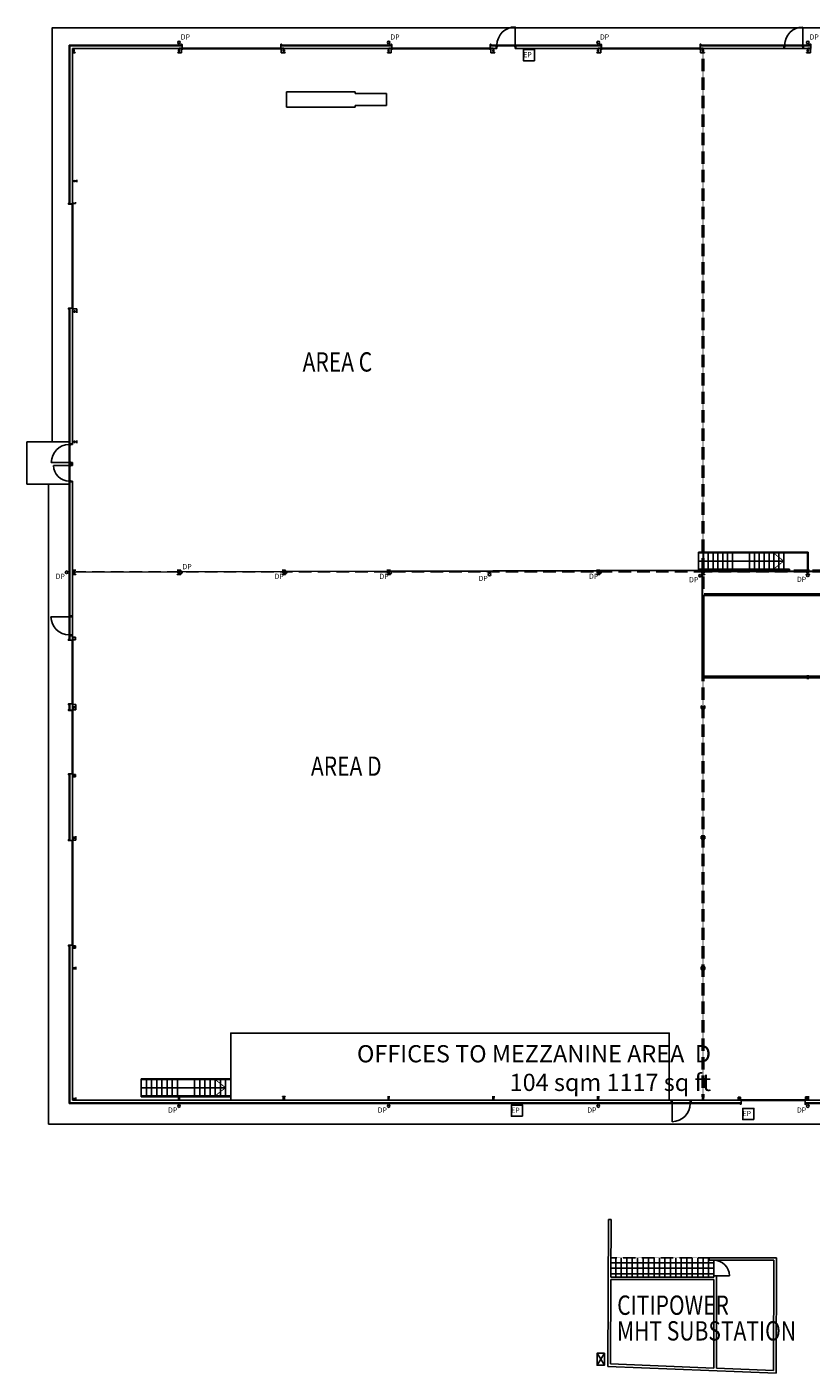
# Model space of a CAD drawing. Units: millimetres. Extents: x 72429 to 271731473, y -2637254 to 3553300.
# Drawn here: x 72429 to 118037, y 14224 to 92544 of the extents above; entities that cross this region are included whole.
import ezdxf

# ---------------------------------------------------------------- set-up
doc = ezdxf.new("R2010")
doc.units = ezdxf.units.MM
doc.header["$MEASUREMENT"] = 0
doc.linetypes.add('CENTER', pattern=[50.8, 31.75, -6.35, 6.35, -6.35])
doc.linetypes.add('DASHED', pattern=[19.05, 12.7, -6.35])
for name, color, linetype in [('A-ARROWS', 1, 'Continuous'), ('A-COLUMNS', 5, 'Continuous'), ('A-DOORS', 1, 'Continuous'), ('A-DP', 1, 'Continuous'), ('A-EP', 1, 'Continuous'), ('A-FLOOR TRENCH', 5, 'DASHED'), ('A-GRID LINES', 8, 'CENTER'), ('A-LOGO', 2, 'Continuous'), ('A-STEELWORK', 6, 'Continuous'), ('A-STUD WALLS', 2, 'Continuous'), ('A-TEXT', 7, 'Continuous'), ('A-TEXT NOTES', 7, 'Continuous'), ('A-WALL FRAMING', 6, 'Continuous'), ('B-FLOOR DET', 5, 'Continuous'), ('B-OVER', 8, 'DASHED')]:
    doc.layers.add(name, color=color, linetype=linetype)
doc.styles.add('SWISS', font='swissc.ttf', dxfattribs={"width": 0.8})

# ---------------------------------------------------------------- blocks, each defined once
blk = doc.blocks.new('A$C5E8D46D9')
at = {"layer": 'A-COLUMNS'}
for p, q in [((0, 203), (0, 195)), ((0, 203), (152, 203)), ((0, 195), (62, 195)), ((0, 8), (62, 8)), ((0, 8), (0, 0)), ((72, 185), (72, 18)), ((80, 185), (80, 18)), ((90, 195), (152, 195)), ((90, 8), (152, 8)), ((152, 203), (152, 195)), ((152, 0), (152, 8)), ((0, 0), (152, 0))]:
    blk.add_line(p, q, dxfattribs=at)
for centre, start, end in [((62, 185), 0, 90), ((62, 18), 270, 0), ((90, 185), 90, 180), ((90, 18), 180, 270)]:
    blk.add_arc(centre, 10, start, end, dxfattribs=at)
at = {"layer": 'A-GRID LINES'}
for p, q in [((0, 101), (152, 101)), ((76, 203), (76, 0))]:
    blk.add_line(p, q, dxfattribs=at)
blk = doc.blocks.new('A$C1CCB5C01')
at = {"layer": 'A-COLUMNS'}
for p, q in [((0, 254), (0, 246)), ((0, 254), (152, 254)), ((0, 246), (62, 246)), ((0, 8), (0, 0)), ((0, 8), (62, 8)), ((72, 236), (72, 18)), ((80, 236), (80, 18)), ((90, 246), (152, 246)), ((90, 8), (152, 8)), ((152, 254), (152, 246)), ((152, 0), (152, 8)), ((0, 0), (152, 0))]:
    blk.add_line(p, q, dxfattribs=at)
for centre, start, end in [((62, 236), 0, 90), ((62, 18), 270, 0), ((90, 236), 90, 180), ((90, 18), 180, 270)]:
    blk.add_arc(centre, 10, start, end, dxfattribs=at)
at = {"layer": 'A-GRID LINES'}
for p, q in [((0, 127), (152, 127)), ((76, 254), (76, 0))]:
    blk.add_line(p, q, dxfattribs=at)
blk = doc.blocks.new('A$C661E0541')
at = {"layer": 'A-COLUMNS'}
for p, q in [((0, 254), (0, 246)), ((0, 254), (203, 254)), ((0, 246), (87, 246)), ((0, 8), (0, 0)), ((0, 8), (87, 8)), ((97, 236), (97, 18)), ((105, 236), (105, 18)), ((115, 246), (203, 246)), ((115, 8), (203, 8)), ((203, 254), (203, 246)), ((203, 0), (203, 8)), ((0, 0), (203, 0))]:
    blk.add_line(p, q, dxfattribs=at)
for centre, start, end in [((87, 236), 0, 90), ((87, 18), 270, 0), ((115, 236), 90, 180), ((115, 18), 180, 270)]:
    blk.add_arc(centre, 10, start, end, dxfattribs=at)
at = {"layer": 'A-GRID LINES'}
for p, q in [((0, 127), (203, 127)), ((101, 254), (101, 0))]:
    blk.add_line(p, q, dxfattribs=at)
blk = doc.blocks.new('A$C0801352B')
at = {"layer": 'A-COLUMNS'}
for p, q in [((0, 152), (0, 144)), ((0, 152), (127, 152)), ((0, 144), (49, 144)), ((0, 8), (0, 0)), ((0, 8), (49, 8)), ((0, 0), (127, 0)), ((59, 134), (59, 18)), ((67, 134), (67, 18)), ((77, 144), (127, 144)), ((77, 8), (127, 8)), ((127, 152), (127, 144)), ((127, 0), (127, 8))]:
    blk.add_line(p, q, dxfattribs=at)
for centre, start, end in [((49, 134), 0, 90), ((49, 18), 270, 0), ((77, 134), 90, 180), ((77, 18), 180, 270)]:
    blk.add_arc(centre, 10, start, end, dxfattribs=at)
at = {"layer": 'A-GRID LINES'}
for p, q in [((0, 76), (127, 76)), ((63, 152), (63, 0))]:
    blk.add_line(p, q, dxfattribs=at)
blk = doc.blocks.new('A$C735859C1')
at = {"layer": 'A-COLUMNS', "linetype": 'Continuous'}
for p, q in [((75, 180), (0, 180)), ((0, 180), (0, 172)), ((57, 172), (0, 172)), ((0, 8), (0, 0)), ((0, 8), (57, 8)), ((67, 18), (67, 162)), ((75, 0), (75, 180)), ((0, 0), (75, 0))]:
    blk.add_line(p, q, dxfattribs=at)
for centre, start, end in [((57, 162), 0, 90), ((57, 18), 270, 0)]:
    blk.add_arc(centre, 10, start, end, dxfattribs=at)
at = {"layer": 'A-GRID LINES', "linetype": 'Continuous'}
for p, q in [((0, 90), (75, 90)), ((38, 180), (38, 0))]:
    blk.add_line(p, q, dxfattribs=at)
blk = doc.blocks.new('DP TWO')
blk.add_circle((0, 0), 75)
at = {"insert": (-98, -82), "char_height": 300, "width": 966.54, "attachment_point": 3, "style": 'SWISS'}
blk.add_mtext('DP', dxfattribs=at)
blk = doc.blocks.new('DP ONE')
blk.add_circle((0, 0), 75)
at = {"insert": (98, 82), "char_height": 300, "width": 966.54, "attachment_point": 7, "style": 'SWISS'}
blk.add_mtext('DP', dxfattribs=at)
blk = doc.blocks.new('EP')
blk.add_lwpolyline([(325, -325), (-325, -325), (-325, 325), (325, 325)], close=True)
at = {"insert": (162, 176), "char_height": 300, "width": 966.54, "attachment_point": 3, "style": 'SWISS'}
blk.add_mtext('EP', dxfattribs=at)

msp = doc.modelspace()

# ---------------------------------------------------------------- hatches: boundary and pattern name
at = {"layer": 'A-FLOOR TRENCH'}
h = msp.add_hatch(dxfattribs=at)
h.set_pattern_fill('NET', color=256, scale=100, style=0)
h.set_pattern_definition([(0, (0, 0), (0, 317.5), []), (90, (0, 0), (-317.5, 2e-14), [])])
h.paths.add_polyline_path([(112384, 19810), (112384, 20785), (112102, 20785), (112102, 20935), (106395, 20935), (106390, 19810)])

# ---------------------------------------------------------------- linework, layer by layer
at = {"layer": 'A-ARROWS'}
for p, q in [((111548, 61467), (116448, 61467)), ((79079, 30828), (83979, 30828))]:
    msp.add_line(p, q, dxfattribs=at)
at = {"layer": 'A-ARROWS', "const_width": 50}
for points in [[(115848, 60992), (116448, 61467), (115848, 61942)], [(83379, 31303), (83979, 30828), (83379, 30353)]]:
    msp.add_lwpolyline(points, dxfattribs=at)
at = {"layer": 'A-COLUMNS'}
for p, q in [((81275, 91299), (81444, 91299)), ((81275, 91299), (81275, 91294)), ((81351, 91294), (81444, 91294)), ((81351, 91040), (81424, 91040)), ((81404, 91524), (81404, 91484)), ((81408, 91524), (81408, 91484)), ((81408, 91284), (81408, 91229)), ((81411, 91284), (81411, 91229)), ((81444, 91534), (81414, 91534)), ((81444, 91530), (81414, 91530)), ((81454, 91294), (81418, 91294)), ((81454, 91291), (81418, 91291)), ((81418, 91222), (81454, 91222)), ((81418, 91219), (81454, 91219)), ((81421, 91194), (81421, 91219)), ((81424, 91194), (81421, 91194)), ((81424, 91219), (81424, 91194)), ((81424, 91040), (81424, 91194)), ((81449, 91304), (81449, 91524)), ((81454, 91304), (81454, 91524)), ((81454, 91294), (81454, 91291)), ((81454, 91219), (81454, 91222)), ((81466, 91291), (81466, 91316)), ((81466, 91266), (81466, 91291)), ((87182, 91291), (87182, 91316)), ((87194, 91304), (87194, 91524)), ((87194, 91294), (87230, 91294)), ((87194, 91294), (87194, 91291)), ((87194, 91291), (87230, 91291)), ((87230, 91222), (87194, 91222)), ((87230, 91219), (87194, 91219)), ((87198, 91304), (87198, 91524)), ((87204, 91534), (87234, 91534)), ((87204, 91530), (87234, 91530)), ((87373, 91299), (87204, 91299)), ((87297, 91294), (87204, 91294)), ((87224, 91219), (87224, 91194)), ((87224, 91040), (87224, 91194)), ((87224, 91194), (87227, 91194)), ((87295, 91040), (87224, 91040)), ((87227, 91194), (87227, 91219)), ((87237, 91284), (87237, 91229)), ((87239, 91524), (87239, 91484)), ((87240, 91284), (87240, 91229)), ((87244, 91524), (87244, 91484)), ((87373, 91299), (87373, 91294)), ((93473, 91299), (93642, 91299)), ((93473, 91299), (93473, 91294)), ((93543, 91294), (93642, 91294)), ((93543, 91040), (93622, 91040)), ((93602, 91524), (93602, 91484)), ((93606, 91524), (93606, 91484)), ((93606, 91284), (93606, 91229)), ((93609, 91284), (93609, 91229)), ((93642, 91534), (93612, 91534)), ((93642, 91530), (93612, 91530)), ((93652, 91294), (93616, 91294)), ((93652, 91291), (93616, 91291)), ((93616, 91222), (93652, 91222)), ((93616, 91219), (93652, 91219)), ((93619, 91194), (93619, 91219)), ((93622, 91194), (93619, 91194)), ((93622, 91219), (93622, 91194)), ((93622, 91040), (93622, 91194)), ((93647, 91304), (93647, 91524)), ((93652, 91304), (93652, 91524)), ((93652, 91294), (93652, 91291)), ((93652, 91219), (93652, 91222)), ((99374, 91304), (99374, 91524)), ((99374, 91294), (99410, 91294)), ((99374, 91294), (99374, 91291)), ((99374, 91291), (99410, 91291)), ((99374, 91219), (99374, 91222)), ((99410, 91222), (99374, 91222)), ((99410, 91219), (99374, 91219)), ((99378, 91304), (99378, 91524)), ((99384, 91534), (99414, 91534)), ((99384, 91530), (99414, 91530)), ((99553, 91299), (99384, 91299)), ((99487, 91294), (99384, 91294)), ((99404, 91219), (99404, 91194)), ((99404, 91040), (99404, 91194)), ((99407, 91194), (99404, 91194)), ((99487, 91040), (99404, 91040)), ((99407, 91194), (99407, 91219)), ((99417, 91284), (99417, 91229)), ((99419, 91524), (99419, 91484)), ((99420, 91284), (99420, 91229)), ((99424, 91524), (99424, 91484)), ((99553, 91299), (99553, 91294)), ((105660, 91299), (105829, 91299)), ((105660, 91299), (105660, 91294)), ((105736, 91294), (105829, 91294)), ((105736, 91040), (105809, 91040)), ((105789, 91524), (105789, 91484)), ((105793, 91524), (105793, 91484)), ((105793, 91284), (105793, 91229)), ((105796, 91284), (105796, 91229)), ((105829, 91534), (105799, 91534)), ((105829, 91530), (105799, 91530)), ((105839, 91294), (105803, 91294)), ((105839, 91291), (105803, 91291)), ((105803, 91222), (105839, 91222)), ((105803, 91219), (105839, 91219)), ((105806, 91194), (105806, 91219)), ((105809, 91194), (105806, 91194)), ((105809, 91219), (105809, 91194)), ((105809, 91040), (105809, 91194)), ((105834, 91304), (105834, 91524)), ((105839, 91304), (105839, 91524)), ((105839, 91294), (105839, 91291)), ((105839, 91219), (105839, 91222)), ((111583, 91304), (111583, 91524)), ((111583, 91294), (111619, 91294)), ((111583, 91294), (111583, 91291)), ((111583, 91291), (111619, 91291)), ((111583, 91219), (111583, 91222)), ((111619, 91222), (111583, 91222)), ((111619, 91219), (111583, 91219)), ((111587, 91304), (111587, 91524)), ((111593, 91534), (111623, 91534)), ((111593, 91530), (111623, 91530)), ((111762, 91299), (111593, 91299)), ((111686, 91294), (111593, 91294)), ((111613, 91219), (111613, 91194)), ((111613, 91040), (111613, 91194)), ((111613, 91194), (111616, 91194)), ((111686, 91040), (111613, 91040)), ((111616, 91194), (111616, 91219)), ((111626, 91284), (111626, 91229)), ((111628, 91524), (111628, 91484)), ((111629, 91284), (111629, 91229)), ((111633, 91524), (111633, 91484)), ((111762, 91299), (111762, 91294)), ((117852, 91299), (118021, 91299)), ((117852, 91299), (117852, 91294)), ((117927, 91040), (118001, 91040)), ((117928, 91294), (118021, 91294)), ((117981, 91524), (117981, 91484)), ((117985, 91524), (117985, 91484)), ((117985, 91284), (117985, 91229)), ((117988, 91284), (117988, 91229)), ((118021, 91534), (117991, 91534)), ((118021, 91530), (117991, 91530)), ((118031, 91294), (117995, 91294)), ((118031, 91291), (117995, 91291)), ((117995, 91222), (118031, 91222)), ((117995, 91219), (118031, 91219)), ((117998, 91194), (117998, 91219)), ((118001, 91194), (117998, 91194)), ((118001, 91219), (118001, 91194)), ((118001, 91040), (118001, 91194)), ((118026, 91304), (118026, 91524)), ((118031, 91304), (118031, 91524)), ((118031, 91294), (118031, 91291)), ((118031, 91219), (118031, 91222)), ((74837, 82250), (74837, 82280)), ((74842, 82250), (74842, 82280)), ((74847, 82290), (74887, 82290)), ((74847, 82286), (74887, 82286)), ((75067, 82245), (74847, 82245)), ((75067, 82240), (74847, 82240)), ((75073, 82419), (75073, 82250)), ((75073, 82419), (75077, 82419)), ((75077, 82353), (75077, 82250)), ((75077, 82240), (75077, 82276)), ((75077, 82240), (75080, 82240)), ((75080, 82240), (75080, 82276)), ((75087, 82286), (75142, 82286)), ((75087, 82283), (75142, 82283)), ((75149, 82276), (75149, 82240)), ((75152, 82240), (75149, 82240)), ((75152, 82276), (75152, 82240)), ((75177, 82273), (75152, 82273)), ((75152, 82270), (75177, 82270)), ((75177, 82270), (75177, 82273)), ((75257, 82270), (75177, 82270)), ((75257, 82353), (75257, 82270)), ((74837, 76167), (74837, 76137)), ((74842, 76167), (74842, 76137)), ((75067, 76177), (74847, 76177)), ((75067, 76173), (74847, 76173)), ((74847, 76132), (74887, 76132)), ((74847, 76127), (74887, 76127)), ((75073, 75998), (75073, 76167)), ((75073, 75998), (75077, 75998)), ((75077, 76177), (75077, 76141)), ((75077, 76177), (75080, 76177)), ((75077, 76067), (75077, 76167)), ((75080, 76177), (75080, 76141)), ((75087, 76134), (75142, 76134)), ((75087, 76131), (75142, 76131)), ((75152, 76177), (75149, 76177)), ((75149, 76141), (75149, 76177)), ((75152, 76141), (75152, 76177)), ((75152, 76147), (75177, 76147)), ((75177, 76144), (75152, 76144)), ((75177, 76149), (75177, 76146)), ((75331, 76147), (75177, 76147)), ((75331, 76074), (75331, 76147)), ((74837, 56872), (74837, 56902)), ((74842, 56872), (74842, 56902)), ((74847, 56912), (74887, 56912)), ((74847, 56908), (74887, 56908)), ((75067, 56867), (74847, 56867)), ((75067, 56862), (74847, 56862)), ((75073, 57041), (75073, 56872)), ((75073, 57041), (75077, 57041)), ((75077, 56974), (75077, 56872)), ((75077, 56862), (75077, 56898)), ((75077, 56862), (75080, 56862)), ((75080, 56862), (75080, 56898)), ((75087, 56908), (75142, 56908)), ((75087, 56905), (75142, 56905)), ((75149, 56898), (75149, 56862)), ((75152, 56862), (75149, 56862)), ((75152, 56898), (75152, 56862)), ((75177, 56895), (75152, 56895)), ((75152, 56892), (75177, 56892)), ((75177, 56892), (75177, 56895)), ((75257, 56892), (75177, 56892)), ((75257, 56974), (75257, 56892)), ((74837, 53146), (74837, 53116)), ((74837, 52789), (74837, 52819)), ((74842, 53146), (74842, 53116)), ((74842, 52789), (74842, 52819)), ((75067, 53156), (74847, 53156)), ((75067, 53152), (74847, 53152)), ((74847, 53111), (74887, 53111)), ((74847, 53106), (74887, 53106)), ((74847, 52829), (74887, 52829)), ((74847, 52825), (74887, 52825)), ((75067, 52784), (74847, 52784)), ((75067, 52779), (74847, 52779)), ((75073, 52977), (75073, 53146)), ((75073, 52977), (75077, 52977)), ((75073, 52958), (75073, 52789)), ((75073, 52958), (75077, 52958)), ((75077, 53156), (75077, 53120)), ((75077, 53156), (75080, 53156)), ((75077, 53041), (75077, 53146)), ((75077, 52889), (75077, 52789)), ((75077, 52779), (75077, 52815)), ((75077, 52779), (75080, 52779)), ((75080, 53156), (75080, 53120)), ((75080, 52779), (75080, 52815)), ((75087, 53113), (75142, 53113)), ((75087, 53110), (75142, 53110)), ((75087, 52825), (75142, 52825)), ((75087, 52822), (75142, 52822)), ((75152, 53156), (75149, 53156)), ((75149, 53120), (75149, 53156)), ((75149, 52815), (75149, 52779)), ((75152, 52779), (75149, 52779)), ((75152, 53120), (75152, 53156)), ((75152, 53126), (75177, 53126)), ((75177, 53123), (75152, 53123)), ((75152, 52815), (75152, 52779)), ((75177, 52812), (75152, 52812)), ((75152, 52809), (75177, 52809)), ((75280, 53126), (75177, 53126)), ((75177, 53126), (75177, 53123)), ((75177, 52809), (75177, 52812)), ((75280, 52809), (75177, 52809)), ((75280, 53041), (75280, 53126)), ((75280, 52889), (75280, 52809)), ((74837, 49075), (74837, 49045)), ((74842, 49075), (74842, 49045)), ((75067, 49085), (74847, 49085)), ((75067, 49081), (74847, 49081)), ((74847, 49040), (74887, 49040)), ((74847, 49035), (74887, 49035)), ((75073, 48906), (75073, 49075)), ((75073, 48906), (75077, 48906)), ((75077, 49085), (75077, 49049)), ((75077, 49085), (75080, 49085)), ((75077, 48984), (75077, 49079)), ((75080, 49085), (75080, 49049)), ((75087, 49042), (75142, 49042)), ((75087, 49039), (75142, 49039)), ((75152, 49085), (75149, 49085)), ((75149, 49049), (75149, 49085)), ((75152, 49049), (75152, 49085)), ((75152, 49055), (75177, 49055)), ((75177, 49052), (75152, 49052)), ((75257, 49055), (75177, 49055)), ((75177, 49055), (75177, 49052)), ((75257, 48984), (75257, 49055)), ((74837, 45216), (74837, 45246)), ((74842, 45216), (74842, 45246)), ((74847, 45256), (74887, 45256)), ((74847, 45252), (74887, 45252)), ((75067, 45211), (74847, 45211)), ((75067, 45206), (74847, 45206)), ((75073, 45385), (75073, 45216)), ((75073, 45385), (75077, 45385)), ((75077, 45309), (75077, 45216)), ((75077, 45206), (75077, 45242)), ((75077, 45206), (75080, 45206)), ((75080, 45206), (75080, 45242)), ((75087, 45252), (75142, 45252)), ((75087, 45249), (75142, 45249)), ((75149, 45242), (75149, 45206)), ((75152, 45206), (75149, 45206)), ((75152, 45242), (75152, 45206)), ((75177, 45239), (75152, 45239)), ((75152, 45236), (75177, 45236)), ((75177, 45236), (75177, 45239)), ((75280, 45236), (75177, 45236)), ((75280, 45301), (75280, 45236)), ((74837, 39111), (74837, 39081)), ((74842, 39111), (74842, 39081)), ((75067, 39121), (74847, 39121)), ((75067, 39117), (74847, 39117)), ((74847, 39076), (74887, 39076)), ((74847, 39071), (74887, 39071)), ((75073, 38942), (75073, 39111)), ((75073, 38942), (75077, 38942)), ((75077, 39121), (75077, 39085)), ((75077, 39121), (75080, 39121)), ((75077, 39018), (75077, 39113)), ((75080, 39121), (75080, 39085)), ((75087, 39078), (75142, 39078)), ((75087, 39075), (75142, 39075)), ((75152, 39121), (75149, 39121)), ((75149, 39085), (75149, 39121)), ((75152, 39085), (75152, 39121)), ((75152, 39091), (75177, 39091)), ((75177, 39088), (75152, 39088)), ((75257, 39091), (75177, 39091)), ((75177, 39091), (75177, 39088)), ((75257, 39018), (75257, 39091)), ((113790, 30095), (113790, 30100)), ((113790, 30095), (113959, 30095)), ((113866, 30280), (113939, 30280)), ((113866, 30100), (113959, 30100)), ((113919, 29870), (113919, 29910)), ((113923, 30110), (113923, 30165)), ((113923, 29870), (113923, 29910)), ((113926, 30110), (113926, 30165)), ((113959, 29864), (113929, 29864)), ((113959, 29860), (113929, 29860)), ((113933, 30175), (113969, 30175)), ((113933, 30172), (113969, 30172)), ((113969, 30103), (113933, 30103)), ((113969, 30100), (113933, 30100)), ((113939, 30200), (113936, 30200)), ((113936, 30200), (113936, 30175)), ((113939, 30280), (113939, 30200)), ((113939, 30175), (113939, 30200)), ((113964, 30090), (113964, 29870)), ((113969, 30175), (113969, 30172)), ((113969, 30100), (113969, 30103)), ((113969, 30090), (113969, 29870)), ((117721, 30175), (117685, 30175)), ((117685, 30175), (117685, 30172)), ((117721, 30172), (117685, 30172)), ((117685, 30100), (117685, 30103)), ((117685, 30103), (117721, 30103)), ((117685, 30100), (117721, 30100)), ((117685, 30090), (117685, 29870)), ((117689, 30090), (117689, 29870)), ((117775, 30100), (117695, 30100)), ((117864, 30095), (117695, 30095)), ((117695, 29864), (117725, 29864)), ((117695, 29860), (117725, 29860)), ((117775, 30303), (117715, 30303)), ((117715, 30303), (117715, 30200)), ((117715, 30175), (117715, 30200)), ((117715, 30200), (117718, 30200)), ((117718, 30200), (117718, 30175)), ((117728, 30110), (117728, 30165)), ((117730, 29870), (117730, 29910)), ((117731, 30110), (117731, 30165)), ((117735, 29870), (117735, 29910)), ((117864, 30095), (117864, 30100))]:
    msp.add_line(p, q, dxfattribs=at)
for centre, radius, start, end in [((81414, 91524), 10, 90, 180), ((81414, 91524), 5.5, 90, 180), ((81418, 91284), 10, 90, 180), ((81418, 91229), 10, 180, 270), ((81418, 91284), 7, 90, 180), ((81418, 91229), 7, 180, 270), ((81444, 91524), 10, 0, 90), ((81444, 91524), 5.5, 0, 90), ((81444, 91304), 10, 270, 0), ((81444, 91304), 5.5, 270, 0), ((87204, 91524), 10, 90, 180), ((87204, 91304), 10, 180, 270), ((87204, 91524), 5.5, 90, 180), ((87204, 91304), 5.5, 180, 270), ((87230, 91284), 10, 0, 90), ((87230, 91284), 7, 0, 90), ((87230, 91229), 10, 270, 0), ((87230, 91229), 7, 270, 0), ((87234, 91524), 10, 0, 90), ((87234, 91524), 5.5, 0, 90), ((93612, 91524), 10, 90, 180), ((93612, 91524), 5.5, 90, 180), ((93616, 91284), 10, 90, 180), ((93616, 91229), 10, 180, 270), ((93616, 91284), 7, 90, 180), ((93616, 91229), 7, 180, 270), ((93642, 91524), 10, 0, 90), ((93642, 91524), 5.5, 0, 90), ((93642, 91304), 10, 270, 0), ((93642, 91304), 5.5, 270, 0), ((99384, 91524), 10, 90, 180), ((99384, 91304), 10, 180, 270), ((99384, 91524), 5.5, 90, 180), ((99384, 91304), 5.5, 180, 270), ((99410, 91284), 10, 0, 90), ((99410, 91284), 7, 0, 90), ((99410, 91229), 10, 270, 0), ((99410, 91229), 7, 270, 0), ((99414, 91524), 10, 0, 90), ((99414, 91524), 5.5, 0, 90), ((105799, 91524), 10, 90, 180), ((105799, 91524), 5.5, 90, 180), ((105803, 91284), 10, 90, 180), ((105803, 91229), 10, 180, 270), ((105803, 91284), 7, 90, 180), ((105803, 91229), 7, 180, 270), ((105829, 91524), 10, 0, 90), ((105829, 91524), 5.5, 0, 90), ((105829, 91304), 10, 270, 0), ((105829, 91304), 5.5, 270, 0), ((111593, 91524), 10, 90, 180), ((111593, 91304), 10, 180, 270), ((111593, 91524), 5.5, 90, 180), ((111593, 91304), 5.5, 180, 270), ((111619, 91284), 10, 0, 90), ((111619, 91284), 7, 0, 90), ((111619, 91229), 10, 270, 0), ((111619, 91229), 7, 270, 0), ((111623, 91524), 10, 0, 90), ((111623, 91524), 5.5, 0, 90), ((117991, 91524), 10, 90, 180), ((117991, 91524), 5.5, 90, 180), ((117995, 91284), 10, 90, 180), ((117995, 91229), 10, 180, 270), ((117995, 91284), 7, 90, 180), ((117995, 91229), 7, 180, 270), ((118021, 91524), 10, 0, 90), ((118021, 91524), 5.5, 0, 90), ((118021, 91304), 10, 270, 0), ((118021, 91304), 5.5, 270, 0), ((74847, 82280), 10, 90, 180), ((74847, 82250), 10, 180, 270), ((74847, 82280), 5.5, 90, 180), ((74847, 82250), 5.5, 180, 270), ((75067, 82250), 10, 270, 0), ((75067, 82250), 5.5, 270, 0), ((75087, 82276), 10, 90, 180), ((75087, 82276), 7, 90, 180), ((75142, 82276), 10, 0, 90), ((75142, 82276), 7, 0, 90), ((74847, 76167), 10, 90, 180), ((74847, 76137), 10, 180, 270), ((74847, 76167), 5.5, 90, 180), ((74847, 76137), 5.5, 180, 270), ((75067, 76167), 10, 0, 90), ((75067, 76167), 5.5, 0, 90), ((75087, 76141), 10, 180, 270), ((75087, 76141), 7, 180, 270), ((75142, 76141), 10, 270, 0), ((75142, 76141), 7, 270, 0), ((74847, 56902), 10, 90, 180), ((74847, 56872), 10, 180, 270), ((74847, 56902), 5.5, 90, 180), ((74847, 56872), 5.5, 180, 270), ((75067, 56872), 10, 270, 0), ((75067, 56872), 5.5, 270, 0), ((75087, 56898), 10, 90, 180), ((75087, 56898), 7, 90, 180), ((75142, 56898), 10, 0, 90), ((75142, 56898), 7, 0, 90), ((74847, 53146), 10, 90, 180), ((74847, 53116), 10, 180, 270), ((74847, 52819), 10, 90, 180), ((74847, 52789), 10, 180, 270), ((74847, 53146), 5.5, 90, 180), ((74847, 53116), 5.5, 180, 270), ((74847, 52819), 5.5, 90, 180), ((74847, 52789), 5.5, 180, 270), ((75067, 53146), 10, 0, 90), ((75067, 53146), 5.5, 0, 90), ((75067, 52789), 10, 270, 0), ((75067, 52789), 5.5, 270, 0), ((75087, 53120), 10, 180, 270), ((75087, 52815), 10, 90, 180), ((75087, 53120), 7, 180, 270), ((75087, 52815), 7, 90, 180), ((75142, 53120), 10, 270, 0), ((75142, 53120), 7, 270, 0), ((75142, 52815), 10, 0, 90), ((75142, 52815), 7, 0, 90), ((74847, 49075), 10, 90, 180), ((74847, 49045), 10, 180, 270), ((74847, 49075), 5.5, 90, 180), ((74847, 49045), 5.5, 180, 270), ((75067, 49075), 10, 0, 90), ((75067, 49075), 5.5, 0, 90), ((75087, 49049), 10, 180, 270), ((75087, 49049), 7, 180, 270), ((75142, 49049), 10, 270, 0), ((75142, 49049), 7, 270, 0), ((74847, 45246), 10, 90, 180), ((74847, 45216), 10, 180, 270), ((74847, 45246), 5.5, 90, 180), ((74847, 45216), 5.5, 180, 270), ((75067, 45216), 10, 270, 0), ((75067, 45216), 5.5, 270, 0), ((75087, 45242), 10, 90, 180), ((75087, 45242), 7, 90, 180), ((75142, 45242), 10, 0, 90), ((75142, 45242), 7, 0, 90), ((74847, 39111), 10, 90, 180), ((74847, 39081), 10, 180, 270), ((74847, 39111), 5.5, 90, 180), ((74847, 39081), 5.5, 180, 270), ((75067, 39111), 10, 0, 90), ((75067, 39111), 5.5, 0, 90), ((75087, 39085), 10, 180, 270), ((75087, 39085), 7, 180, 270), ((75142, 39085), 10, 270, 0), ((75142, 39085), 7, 270, 0), ((113929, 29870), 10, 180, 270), ((113933, 30165), 10, 90, 180), ((113933, 30110), 10, 180, 270), ((113929, 29870), 5.5, 180, 270), ((113933, 30165), 7, 90, 180), ((113933, 30110), 7, 180, 270), ((113959, 30090), 10, 0, 90), ((113959, 30090), 5.5, 0, 90), ((113959, 29870), 10, 270, 0), ((113959, 29870), 5.5, 270, 0), ((117695, 30090), 10, 90, 180), ((117695, 29870), 10, 180, 270), ((117695, 30090), 5.5, 90, 180), ((117695, 29870), 5.5, 180, 270), ((117721, 30165), 10, 0, 90), ((117721, 30165), 7, 0, 90), ((117721, 30110), 10, 270, 0), ((117721, 30110), 7, 270, 0), ((117725, 29870), 10, 270, 0), ((117725, 29870), 5.5, 270, 0)]:
    msp.add_arc(centre, radius, start, end, dxfattribs=at)
at = {"layer": 'A-DOORS'}
for p, q in [((100824, 91484), (100824, 92544)), ((117550, 91484), (117550, 92534)), ((81466, 91316), (87182, 91316)), ((87182, 91291), (81466, 91291)), ((81466, 91266), (87182, 91266)), ((93664, 91291), (93664, 91316)), ((93664, 91316), (99362, 91316)), ((93664, 91266), (93664, 91291)), ((99362, 91291), (93664, 91291)), ((93664, 91266), (99362, 91266)), ((93689, 91266), (93689, 91291)), ((99337, 91266), (99337, 91291)), ((99362, 91291), (99362, 91316)), ((99362, 91266), (99362, 91291)), ((99719, 91294), (99719, 91484)), ((99719, 91484), (99764, 91484)), ((99764, 91294), (99719, 91294)), ((100824, 91484), (99764, 91484)), ((99764, 91439), (99764, 91484)), ((100824, 91439), (99764, 91439)), ((99764, 91294), (99764, 91394)), ((99774, 91394), (99764, 91394)), ((99774, 91439), (99774, 91394)), ((100814, 91439), (100814, 91394)), ((100814, 91394), (100824, 91394)), ((100869, 91484), (100824, 91484)), ((100824, 91439), (100824, 91484)), ((100824, 91294), (100824, 91394)), ((100869, 91294), (100824, 91294)), ((100869, 91294), (100869, 91484)), ((105851, 91291), (105851, 91316)), ((105851, 91316), (111571, 91316)), ((105851, 91266), (105851, 91291)), ((111571, 91291), (105851, 91291)), ((105851, 91266), (111571, 91266)), ((105876, 91266), (105876, 91291)), ((111546, 91266), (111546, 91291)), ((111571, 91291), (111571, 91316)), ((111571, 91266), (111571, 91291)), ((116455, 91294), (116455, 91484)), ((116455, 91484), (116500, 91484)), ((116500, 91294), (116455, 91294)), ((117550, 91484), (116500, 91484)), ((116500, 91439), (116500, 91484)), ((117550, 91439), (116500, 91439)), ((116500, 91294), (116500, 91394)), ((116510, 91394), (116500, 91394)), ((116500, 91294), (117550, 91294)), ((116510, 91439), (116510, 91394)), ((117540, 91439), (117540, 91394)), ((117540, 91394), (117550, 91394)), ((117595, 91484), (117550, 91484)), ((117550, 91439), (117550, 91484)), ((117550, 91294), (117550, 91394)), ((117595, 91294), (117550, 91294)), ((117595, 91294), (117595, 91484)), ((75055, 82228), (75055, 76189)), ((75080, 76189), (75080, 82228)), ((75105, 82228), (75105, 76189)), ((75080, 76189), (75055, 76189)), ((75105, 76214), (75080, 76214)), ((75105, 76189), (75080, 76189)), ((75077, 68292), (74887, 68292)), ((74887, 68292), (74887, 68247)), ((74887, 67207), (74887, 68247)), ((74932, 68247), (74887, 68247)), ((74932, 67207), (74932, 68247)), ((74932, 68237), (74977, 68237)), ((75077, 68247), (74977, 68247)), ((74977, 68237), (74977, 68247)), ((75077, 68247), (75077, 68292)), ((74887, 67207), (73847, 67207)), ((74887, 67022), (73982, 67022)), ((74887, 67162), (74887, 67207)), ((74932, 67207), (74887, 67207)), ((75077, 67162), (74887, 67162)), ((75077, 67067), (74887, 67067)), ((74887, 67067), (74887, 67022)), ((74887, 67022), (74887, 66117)), ((74932, 67022), (74887, 67022)), ((74932, 67217), (74977, 67217)), ((74932, 67022), (74932, 66117)), ((74932, 67012), (74977, 67012)), ((74977, 67217), (74977, 67207)), ((75077, 67207), (74977, 67207)), ((75077, 67022), (74977, 67022)), ((74977, 67012), (74977, 67022)), ((75077, 67162), (75077, 67207)), ((75077, 67067), (75077, 67022)), ((74887, 66072), (74887, 66117)), ((74932, 66117), (74887, 66117)), ((75077, 66072), (74887, 66072)), ((74932, 66127), (74977, 66127)), ((74977, 66127), (74977, 66117)), ((75077, 66117), (74977, 66117)), ((75077, 66117), (75077, 66072)), ((74887, 58227), (73827, 58227)), ((75077, 58272), (74887, 58272)), ((74887, 58272), (74887, 58227)), ((74887, 58227), (74887, 57167)), ((74932, 58227), (74887, 58227)), ((74932, 58227), (74932, 57167)), ((74932, 58217), (74977, 58217)), ((75077, 58227), (74977, 58227)), ((74977, 58217), (74977, 58227)), ((75077, 58272), (75077, 58227)), ((75077, 57167), (75077, 58227)), ((74932, 57177), (74977, 57177)), ((74977, 57177), (74977, 57167)), ((74887, 57122), (74887, 57167)), ((74932, 57167), (74887, 57167)), ((75077, 57122), (74887, 57122)), ((75077, 57167), (74977, 57167)), ((75055, 53168), (75055, 56850)), ((75080, 56850), (75055, 56850)), ((75077, 57167), (75077, 57122)), ((75080, 56850), (75080, 53168)), ((75105, 56850), (75080, 56850)), ((75105, 56825), (75080, 56825)), ((75105, 53168), (75105, 56850)), ((75080, 53168), (75055, 53168)), ((75080, 52767), (75055, 52767)), ((75055, 52767), (75055, 49097)), ((75105, 53193), (75080, 53193)), ((75105, 53168), (75080, 53168)), ((75105, 52767), (75080, 52767)), ((75080, 49097), (75080, 52767)), ((75105, 52742), (75080, 52742)), ((75105, 52767), (75105, 49097)), ((75080, 49097), (75055, 49097)), ((75105, 49122), (75080, 49122)), ((75105, 49097), (75080, 49097)), ((75080, 45194), (75055, 45194)), ((75055, 45194), (75055, 39133)), ((75105, 45194), (75080, 45194)), ((75080, 39133), (75080, 45194)), ((75105, 45169), (75080, 45169)), ((75105, 45194), (75105, 39133)), ((75080, 39133), (75055, 39133)), ((75105, 39158), (75080, 39158)), ((75105, 39133), (75080, 39133)), ((86401, 30100), (86446, 30100)), ((87256, 30100), (86446, 30100)), ((109904, 30100), (109904, 29910)), ((109904, 30100), (109949, 30100)), ((109904, 29910), (109949, 29910)), ((109949, 30100), (109949, 30000)), ((109949, 30100), (111009, 30100)), ((109959, 30000), (109949, 30000)), ((109949, 29955), (111009, 29955)), ((109949, 29955), (109949, 29910)), ((109949, 29910), (111009, 29910)), ((109949, 29910), (109949, 28850)), ((109959, 29955), (109959, 30000)), ((110999, 29955), (110999, 30000)), ((110999, 30000), (111009, 30000)), ((111009, 30100), (111009, 30000)), ((111009, 30100), (111054, 30100)), ((111009, 29955), (111009, 29910)), ((111054, 29910), (111009, 29910)), ((111054, 30100), (111054, 29910)), ((117673, 30128), (113981, 30128)), ((113981, 30128), (113981, 30103)), ((113981, 30103), (117673, 30103)), ((113981, 30103), (113981, 30078)), ((117673, 30078), (113981, 30078)), ((114006, 30128), (114006, 30103)), ((117648, 30128), (117648, 30103)), ((117673, 30128), (117673, 30103)), ((117673, 30103), (117673, 30078)), ((112384, 19885), (112384, 20785)), ((112384, 19885), (113284, 19885))]:
    msp.add_line(p, q, dxfattribs=at)
for centre, radius, start, end in [((100824, 91484), 1060, 90, 180), ((117550, 91484), 1050, 90, 180), ((74887, 67207), 1040, 90, 180), ((74887, 67022), 905, 180, 270), ((74887, 58227), 1060, 180, 270), ((109949, 29910), 1060, 270, 0), ((112384, 19885), 900, 0, 90)]:
    msp.add_arc(centre, radius, start, end, dxfattribs=at)
at = {"layer": 'A-FLOOR TRENCH'}
msp.add_line((112102, 20935), (106393, 20935), dxfattribs=at)
at = {"layer": 'A-LOGO', "color": 5, "linetype": 'DASHED'}
for p, q in [((111705, 91040), (111705, 30303)), ((111805, 91040), (111805, 30303)), ((111805, 60934), (157340, 60934)), ((111805, 60834), (157340, 60834))]:
    msp.add_line(p, q, dxfattribs=at)
at = {"layer": 'A-LOGO', "color": 2, "linetype": 'Continuous'}
msp.add_line((75183, 60815), (111705, 60934), dxfattribs=at)
at = {"layer": 'A-LOGO', "color": 2, "linetype": 'DASHED'}
msp.add_line((75280, 60834), (111705, 60834), dxfattribs=at)
msp.add_line((75280, 60834), (111705, 60834), dxfattribs=at)
at = {"layer": 'A-LOGO', "color": 5}
for p, q in [((111805, 54774), (172600, 54774)), ((111805, 54674), (157340, 54674))]:
    msp.add_line(p, q, dxfattribs=at)
at = {"layer": 'A-STEELWORK'}
for p, q in [((111498, 61992), (117865, 61992)), ((111498, 60942), (111498, 61992)), ((111498, 61942), (117825, 61942)), ((111778, 60992), (111778, 61942)), ((112058, 60992), (112058, 61942)), ((112338, 60992), (112338, 61942)), ((112618, 60992), (112618, 61942)), ((112898, 60992), (112898, 61942)), ((113178, 60992), (113178, 61942)), ((113458, 60992), (113458, 61942)), ((114458, 60992), (114458, 61942)), ((114738, 60992), (114738, 61942)), ((115023, 60992), (115023, 61942)), ((115308, 60992), (115308, 61942)), ((115593, 60992), (115593, 61942)), ((115878, 60992), (115878, 61942)), ((116163, 60992), (116163, 61942)), ((116448, 60992), (116448, 61942)), ((117825, 60936), (117825, 61942)), ((117875, 60936), (117875, 61982)), ((111498, 60992), (116773, 60992)), ((111498, 60942), (116733, 60942)), ((116733, 60865), (116733, 60942)), ((116783, 60865), (116783, 60982)), ((79079, 31353), (84279, 31353)), ((79079, 31353), (79079, 30303)), ((79079, 31303), (84279, 31303)), ((79379, 31303), (79379, 30353)), ((79679, 31303), (79679, 30353)), ((79979, 31303), (79979, 30353)), ((80279, 31303), (80279, 30353)), ((80579, 31303), (80579, 30353)), ((80879, 31303), (80879, 30353)), ((81179, 31303), (81179, 30353)), ((82179, 31303), (82179, 30353)), ((82479, 31303), (82479, 30353)), ((82779, 31303), (82779, 30353)), ((83079, 31303), (83079, 30353)), ((83379, 31303), (83379, 30353)), ((83679, 31303), (83679, 30353)), ((83979, 31303), (83979, 30353)), ((79079, 30353), (84279, 30353)), ((79079, 30303), (84279, 30303))]:
    msp.add_line(p, q, dxfattribs=at)
msp.add_arc((116773, 60982), 10, 0, 90, dxfattribs=at)
at = {"layer": 'A-STUD WALLS'}
for p, q in [((106254, 23155), (106217, 14611)), ((106404, 23154), (106254, 23154)), ((106404, 23154), (106390, 19810)), ((116028, 20935), (112102, 20935)), ((112102, 20935), (112102, 20785)), ((115877, 20785), (112102, 20785)), ((115850, 14380), (115877, 20785)), ((115999, 14224), (116028, 20935)), ((106389, 19660), (106368, 14755)), ((112384, 19660), (106389, 19660)), ((112384, 19810), (106390, 19810)), ((112384, 19885), (112384, 19810)), ((112384, 19885), (112534, 19885)), ((112384, 19660), (112384, 14511)), ((112534, 19885), (112534, 14511)), ((106217, 14611), (115999, 14224)), ((106368, 14755), (112384, 14517)), ((112534, 14511), (115850, 14380))]:
    msp.add_line(p, q, dxfattribs=at)
at = {"layer": 'A-WALL FRAMING'}
for p, q in [((74887, 91484), (81449, 91484)), ((74887, 91484), (74887, 82245)), ((74927, 91444), (74927, 82245)), ((74927, 91444), (81449, 91444)), ((75077, 91294), (75077, 82419)), ((75077, 91294), (81275, 91294)), ((87198, 91484), (93622, 91484)), ((87198, 91444), (93622, 91444)), ((87373, 91294), (93473, 91294)), ((99378, 91484), (99719, 91484)), ((99378, 91444), (99719, 91444)), ((99553, 91294), (99719, 91294)), ((100869, 91484), (105834, 91484)), ((100869, 91444), (105834, 91444)), ((100869, 91294), (105660, 91294)), ((111587, 91484), (116455, 91484)), ((111587, 91444), (116455, 91444)), ((111762, 91294), (116455, 91294)), ((117595, 91484), (118026, 91484)), ((117595, 91444), (118026, 91444)), ((117595, 91294), (117852, 91294)), ((74887, 76173), (74887, 68292)), ((74927, 76173), (74927, 68292)), ((75077, 75998), (75077, 68292)), ((74887, 67162), (74887, 67067)), ((74927, 67162), (74927, 67067)), ((75077, 67162), (75077, 67067)), ((74887, 66072), (74887, 58272)), ((74927, 66072), (74927, 58272)), ((75077, 66072), (75077, 58272)), ((111805, 59564), (153805, 59564)), ((111805, 59464), (153705, 59464)), ((111805, 54674), (111805, 59464)), ((74887, 57122), (74887, 56867)), ((74927, 57122), (74927, 56867)), ((75077, 57122), (75077, 57041)), ((74887, 53152), (74887, 52784)), ((74927, 53152), (74927, 52784)), ((75077, 52977), (75077, 52958)), ((74887, 49081), (74887, 45211)), ((74927, 49081), (74927, 45211)), ((75077, 48909), (75077, 45385)), ((74887, 39117), (74887, 29910)), ((74927, 39117), (74927, 29950)), ((75077, 38943), (75077, 30100)), ((86401, 29910), (74887, 29910)), ((86401, 29950), (74927, 29950)), ((86401, 30100), (75077, 30100)), ((109904, 29950), (86401, 29950)), ((109904, 29910), (86401, 29910)), ((109904, 30100), (87301, 30100)), ((113791, 30100), (111054, 30100)), ((113964, 29950), (111054, 29950)), ((113964, 29910), (111054, 29910)), ((136340, 29950), (117689, 29950)), ((136340, 29910), (117689, 29910)), ((136340, 30100), (117864, 30100))]:
    msp.add_line(p, q, dxfattribs=at)
at = {"layer": 'B-FLOOR DET', "ltscale": 50}
for p, q in [((87525, 88767), (91515, 88767)), ((87525, 88767), (87525, 87867)), ((91515, 88767), (91515, 88667)), ((91515, 88667), (93334, 88667)), ((93334, 88667), (93334, 87967)), ((87525, 87867), (91515, 87867)), ((91515, 87967), (93334, 87967)), ((91515, 87967), (91515, 87867)), ((97693, 34002), (98543, 34002))]:
    msp.add_line(p, q, dxfattribs=at)
at = {"layer": 'B-FLOOR DET'}
for p, q in [((74887, 68403), (72429, 68403)), ((72429, 68403), (72429, 65933)), ((72429, 65933), (74927, 65933)), ((105587, 14682), (106021, 15382)), ((105587, 15382), (106021, 14682))]:
    msp.add_line(p, q, dxfattribs=at)
for points in [[(73887, 68403), (73887, 92484), (186198, 92484), (186198, 60965)], [(186398, 54317), (186398, 28710), (73687, 28710), (73687, 65933)]]:
    msp.add_lwpolyline(points, dxfattribs=at)
msp.add_lwpolyline([(106021, 15382), (105587, 15382), (105587, 14682), (106021, 14682)], close=True, dxfattribs=at)
at = {"layer": 'B-OVER', "ltscale": 25}
for p, q in [((111707, 54674), (111707, 60865)), ((111707, 60865), (117847, 60865)), ((117855, 60865), (172830, 60865)), ((111707, 54674), (172830, 54674))]:
    msp.add_line(p, q, dxfattribs=at)
at = {"layer": 'B-OVER', "color": 121}
msp.add_lwpolyline([(109787, 34002), (84279, 34002), (84279, 30100), (109787, 30100)], close=True, dxfattribs=at)
at = {"layer": 'Defpoints'}
msp.add_lwpolyline([(172830, 54674), (172830, 60865), (111707, 60865), (111707, 54674)], close=True, dxfattribs=at)
at = {"layer": 'Defpoints', "color": 121}
msp.add_lwpolyline([(84279, 30100), (84279, 34002), (109787, 34002), (109787, 30100)], close=True, dxfattribs=at)

# ---------------------------------------------------------------- block references
at = {"layer": 'A-COLUMNS'}
for name, p in [('A$C1CCB5C01', (75077, 91040)), ('A$C1CCB5C01', (81199, 91040)), ('A$C1CCB5C01', (87295, 91040)), ('A$C1CCB5C01', (93391, 91040)), ('A$C1CCB5C01', (99487, 91040)), ('A$C1CCB5C01', (105583, 91040)), ('A$C1CCB5C01', (111679, 91040)), ('A$C1CCB5C01', (117775, 91040)), ('A$C661E0541', (75077, 60688)), ('A$C661E0541', (81173, 60688)), ('A$C661E0541', (87269, 60688)), ('A$C661E0541', (93365, 60688)), ('A$C661E0541', (105557, 60688)), ('A$C661E0541', (111653, 60688)), ('A$C661E0541', (117749, 60688)), ('A$C0801352B', (117787, 54643)), ('A$C5E8D46D9', (81199, 30100)), ('A$C5E8D46D9', (87295, 30104)), ('A$C5E8D46D9', (93391, 30100)), ('A$C5E8D46D9', (99487, 30100)), ('A$C5E8D46D9', (105583, 30100)), ('A$C5E8D46D9', (111679, 30100)), ('A$C5E8D46D9', (117775, 30100))]:
    msp.add_blockref(name, p, dxfattribs=at)
at = {"layer": 'A-COLUMNS', "rotation": 90}
for name, p in [('A$C1CCB5C01', (75331, 83503)), ('A$C1CCB5C01', (75331, 75915)), ('A$C1CCB5C01', (75331, 68327)), ('A$C5E8D46D9', (75280, 52889)), ('A$C5E8D46D9', (111856, 52889)), ('A$C5E8D46D9', (75280, 45301)), ('A$C5E8D46D9', (111856, 45301)), ('A$C5E8D46D9', (75280, 37713)), ('A$C5E8D46D9', (111856, 37713)), ('A$C5E8D46D9', (75280, 30100))]:
    msp.add_blockref(name, p, dxfattribs=at)
at = {"layer": 'A-DP'}
for name, p in [('DP ONE', (81275, 91634)), ('DP ONE', (93467, 91634)), ('DP ONE', (105659, 91634)), ('DP ONE', (117851, 91634)), ('DP ONE', (81376, 60815)), ('DP TWO', (74737, 60815)), ('DP TWO', (87472, 60815)), ('DP TWO', (93568, 60815)), ('DP TWO', (99334, 60688)), ('DP TWO', (105760, 60815)), ('DP TWO', (111579, 60614)), ('DP TWO', (117851, 60635)), ('DP TWO', (81275, 29760)), ('DP TWO', (93467, 29760)), ('DP TWO', (105659, 29760)), ('DP TWO', (117851, 29760))]:
    msp.add_blockref(name, p, dxfattribs=at)
at = {"layer": 'A-EP'}
for p in [(101631, 90900), (100932, 29494), (114386, 29299)]:
    msp.add_blockref('EP', p, dxfattribs=at)
at = {"layer": 'A-GRID LINES'}
for p, rotation in [((75257, 56974), 90), ((75077, 48984), 270), ((75077, 39018), 270), ((113866, 30280), 180)]:
    msp.add_blockref('A$C735859C1', p, dxfattribs=dict(at, rotation=rotation))

# ---------------------------------------------------------------- texts
at = {"layer": 'A-TEXT', "style": 'SWISS', "width": 0.8}
for s, height, p in [('AREA C', 1123.1, (88463, 72491)), ('AREA D', 1123.1, (88947, 48973)), ('CITIPOWER', 1123.1, (106761, 17613)), ('MHT SUBSTATION', 1123.11, (106747, 16119))]:
    msp.add_text(s, height=height, dxfattribs=at).set_placement(p)
at = {"layer": 'A-TEXT NOTES', "insert": (112217, 33303), "char_height": 1000, "width": 21592.92, "attachment_point": 3, "style": 'SWISS'}
msp.add_mtext('OFFICES TO MEZZANINE AREA  D\\P104 sqm 1117 sq ft', dxfattribs=at)

doc.saveas('drawing.dxf')
